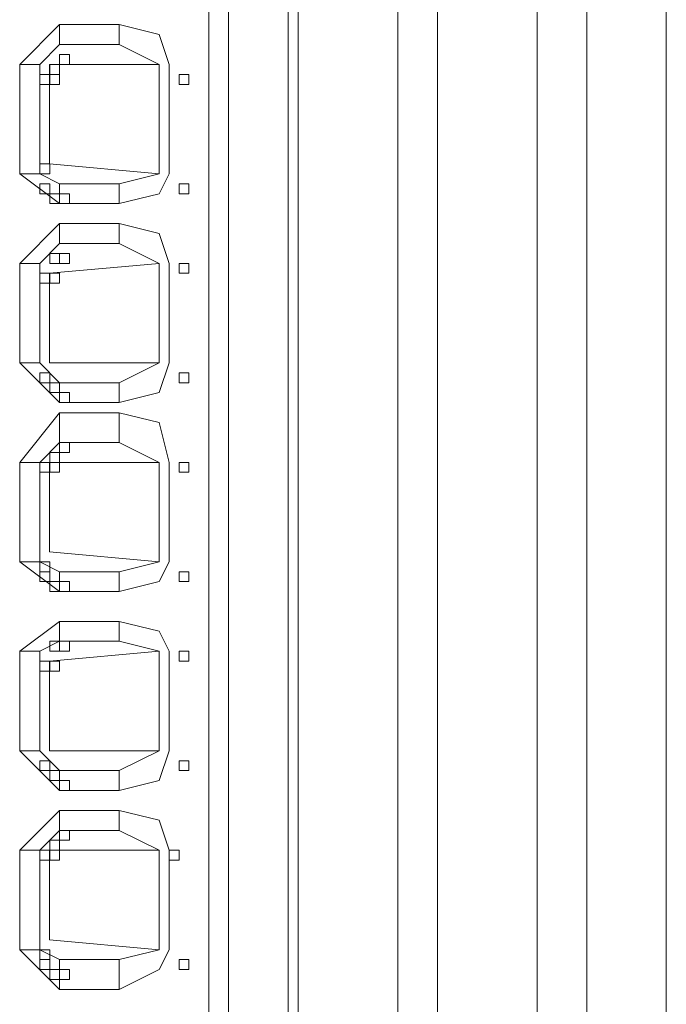
# Model space of a CAD drawing. Units: inches. Extents: x 20 to 176, y 17 to 237.
# Drawn here: x 130 to 132, y 190 to 193 of the extents above; entities that cross this region are included whole.
import ezdxf

# ---------------------------------------------------------------- set-up
doc = ezdxf.new("R2010")
doc.units = ezdxf.units.IN
doc.layers.add('EN', color=7, linetype='Continuous', lineweight=0)

# ---------------------------------------------------------------- blocks, each defined once
blk = doc.blocks.new('BLOCK_19')
at = {"layer": 'EN', "color": 7}
for p, q in [((132.1187, 197.5202), (132.1187, 184.2105)), ((131.1789, 196.5291), (131.1789, 185.2013)), ((131.4328, 196.5291), (131.4328, 185.2013)), ((131.4328, 196.5291), (131.4328, 185.2013)), ((131.5344, 185.2013), (131.5344, 196.5291)), ((131.7887, 196.5291), (131.7887, 185.2013)), ((131.9155, 196.5291), (131.9155, 185.2013)), ((131.9155, 185.2013), (131.9155, 196.5291)), ((131.1534, 196.2755), (131.1534, 185.4552)), ((131.0011, 194.0658), (131.0011, 187.6649)), ((131.0011, 188.1479), (131.0011, 193.5577)), ((130.9501, 188.4014), (130.9501, 193.3293)), ((131.0011, 193.3293), (131.0011, 188.4014)), ((130.4675, 192.745), (130.5691, 192.8466)), ((130.5691, 192.8466), (130.7217, 192.8466)), ((130.5691, 192.7956), (130.5691, 192.8466)), ((130.7217, 192.7956), (130.7217, 192.8466)), ((130.5691, 192.7956), (130.5185, 192.745)), ((130.5691, 192.7956), (130.7217, 192.7956)), ((130.7217, 192.7956), (130.5691, 192.7956)), ((130.8234, 192.745), (130.7217, 192.7956)), ((130.4675, 192.4653), (130.4675, 192.745)), ((130.5185, 192.745), (130.4675, 192.745)), ((130.5185, 192.4907), (130.5185, 192.745)), ((130.5185, 192.745), (130.5185, 192.4653)), ((130.5436, 192.4907), (130.5436, 192.745)), ((130.8234, 192.745), (130.5436, 192.745)), ((130.8234, 192.4653), (130.8234, 192.745)), ((130.8489, 192.745), (130.8489, 192.4653)), ((130.5436, 192.4907), (130.8234, 192.4653)), ((130.5691, 192.3895), (130.4675, 192.4653)), ((130.5185, 192.4653), (130.4675, 192.4653)), ((130.5185, 192.4653), (130.5691, 192.4404)), ((130.7217, 192.4404), (130.8234, 192.4653)), ((130.5691, 192.4404), (130.7217, 192.4404)), ((130.7217, 192.4404), (130.5691, 192.4404)), ((130.5691, 192.3895), (130.5691, 192.4404)), ((130.7217, 192.3895), (130.7217, 192.4404)), ((130.7217, 192.3895), (130.5691, 192.3895)), ((130.4675, 192.2368), (130.5691, 192.3385)), ((130.5691, 192.3385), (130.7217, 192.3385)), ((130.5691, 192.2875), (130.5691, 192.3385)), ((130.7217, 192.2875), (130.7217, 192.3385)), ((130.5691, 192.2875), (130.5185, 192.2368)), ((130.5691, 192.2875), (130.7217, 192.2875)), ((130.7217, 192.2875), (130.5691, 192.2875)), ((130.8234, 192.2368), (130.7217, 192.2875)), ((130.4675, 191.9829), (130.4675, 192.2368)), ((130.5185, 192.2368), (130.4675, 192.2368)), ((130.5185, 192.2368), (130.5185, 191.9829)), ((130.8234, 192.2368), (130.5436, 192.2117)), ((130.8234, 191.9829), (130.8234, 192.2368)), ((130.8489, 192.2368), (130.8489, 191.9829)), ((130.5185, 191.9829), (130.5185, 192.2117)), ((130.5436, 191.9829), (130.5436, 192.2117)), ((130.5691, 191.8813), (130.4675, 191.9829)), ((130.5185, 191.9829), (130.4675, 191.9829)), ((130.5185, 191.9829), (130.5691, 191.932)), ((130.5436, 191.9829), (130.8234, 191.9829)), ((130.7217, 191.932), (130.8234, 191.9829)), ((130.5691, 191.932), (130.7217, 191.932)), ((130.7217, 191.932), (130.5691, 191.932)), ((130.5691, 191.8813), (130.5691, 191.932)), ((130.7217, 191.8813), (130.7217, 191.932)), ((130.7217, 191.8813), (130.5691, 191.8813)), ((130.4675, 191.7287), (130.5691, 191.8555)), ((130.5691, 191.8555), (130.7217, 191.8555)), ((130.5691, 191.7797), (130.5691, 191.8555)), ((130.7217, 191.7797), (130.7217, 191.8555)), ((130.5691, 191.7797), (130.5185, 191.7287)), ((130.5691, 191.7797), (130.7217, 191.7797)), ((130.7217, 191.7797), (130.5691, 191.7797)), ((130.8234, 191.7287), (130.7217, 191.7797)), ((130.4675, 191.4748), (130.4675, 191.7287)), ((130.5185, 191.7287), (130.4675, 191.7287)), ((130.5185, 191.5006), (130.5185, 191.7287)), ((130.5185, 191.7287), (130.5185, 191.4748)), ((130.5436, 191.5006), (130.5436, 191.7287)), ((130.8234, 191.7287), (130.5436, 191.7287)), ((130.8234, 191.4748), (130.8234, 191.7287)), ((130.8489, 191.7287), (130.8489, 191.4748)), ((130.5436, 191.5006), (130.8234, 191.4748)), ((130.5691, 191.3987), (130.4675, 191.4748)), ((130.5185, 191.4748), (130.4675, 191.4748)), ((130.5185, 191.4748), (130.5691, 191.4493)), ((130.7217, 191.4493), (130.8234, 191.4748)), ((130.5691, 191.4493), (130.7217, 191.4493)), ((130.7217, 191.4493), (130.5691, 191.4493)), ((130.5691, 191.3987), (130.5691, 191.4493)), ((130.7217, 191.3987), (130.7217, 191.4493)), ((130.7217, 191.3987), (130.5691, 191.3987)), ((130.4675, 191.2464), (130.5691, 191.3222)), ((130.5691, 191.3222), (130.7217, 191.3222)), ((130.5691, 191.2719), (130.5691, 191.3222)), ((130.7217, 191.2719), (130.7217, 191.3222)), ((130.5691, 191.2719), (130.5185, 191.2464)), ((130.5691, 191.2719), (130.7217, 191.2719)), ((130.7217, 191.2719), (130.5691, 191.2719)), ((130.8234, 191.2464), (130.7217, 191.2719)), ((130.4675, 190.9925), (130.4675, 191.2464)), ((130.5185, 191.2464), (130.4675, 191.2464)), ((130.5185, 191.2464), (130.5185, 190.9925)), ((130.8234, 191.2464), (130.5436, 191.2209)), ((130.8234, 190.9925), (130.8234, 191.2464)), ((130.8489, 191.2464), (130.8489, 190.9925)), ((130.5185, 190.9925), (130.5185, 191.2209)), ((130.5436, 190.9925), (130.5436, 191.2209)), ((130.5691, 190.8908), (130.4675, 190.9925)), ((130.5185, 190.9925), (130.4675, 190.9925)), ((130.5185, 190.9925), (130.5691, 190.9415)), ((130.5436, 190.9925), (130.8234, 190.9925)), ((130.7217, 190.9415), (130.8234, 190.9925)), ((130.5691, 190.9415), (130.7217, 190.9415)), ((130.7217, 190.9415), (130.5691, 190.9415)), ((130.5691, 190.8908), (130.5691, 190.9415)), ((130.7217, 190.8908), (130.7217, 190.9415)), ((130.7217, 190.8908), (130.5691, 190.8908)), ((130.4675, 190.7382), (130.5691, 190.8399)), ((130.5691, 190.8399), (130.7217, 190.8399)), ((130.5691, 190.7889), (130.5691, 190.8399)), ((130.7217, 190.7889), (130.7217, 190.8399)), ((130.5691, 190.7889), (130.5185, 190.7382)), ((130.5691, 190.7889), (130.7217, 190.7889)), ((130.7217, 190.7889), (130.5691, 190.7889)), ((130.8234, 190.7382), (130.7217, 190.7889)), ((130.4675, 190.4843), (130.4675, 190.7382)), ((130.5185, 190.7382), (130.4675, 190.7382)), ((130.5185, 190.5098), (130.5185, 190.7382)), ((130.5185, 190.7382), (130.5185, 190.4843)), ((130.5436, 190.5098), (130.5436, 190.7382)), ((130.8234, 190.7382), (130.5436, 190.7382)), ((130.8234, 190.4843), (130.8234, 190.7382)), ((130.8489, 190.7382), (130.8489, 190.4843)), ((130.5436, 190.5098), (130.8234, 190.4843)), ((130.5691, 190.3827), (130.4675, 190.4843)), ((130.4675, 190.4843), (130.5185, 190.4843)), ((130.5185, 190.4843), (130.5691, 190.4588)), ((130.7217, 190.4588), (130.8234, 190.4843)), ((130.5691, 190.4588), (130.7217, 190.4588)), ((130.7217, 190.4588), (130.5691, 190.4588)), ((130.5691, 190.3827), (130.5691, 190.4588)), ((130.7217, 190.3827), (130.7217, 190.4588)), ((130.7217, 190.3827), (130.5691, 190.3827))]:
    blk.add_line(p, q, dxfattribs=at)
for points in [[(130.7217, 192.8466), (130.8234, 192.8215), (130.8489, 192.745)], [(130.8489, 192.4653), (130.8234, 192.4146), (130.7217, 192.3895)], [(130.7217, 192.3385), (130.8234, 192.313), (130.8489, 192.2368)], [(130.8489, 191.9829), (130.8234, 191.9068), (130.7217, 191.8813)], [(130.7217, 191.8555), (130.8234, 191.8307), (130.8489, 191.7287)], [(130.8489, 191.4748), (130.8234, 191.4241), (130.7217, 191.3987)], [(130.7217, 191.3222), (130.8234, 191.2974), (130.8489, 191.2464)], [(130.8489, 190.9925), (130.8234, 190.916), (130.7217, 190.8908)], [(130.7217, 190.8399), (130.8234, 190.8147), (130.8489, 190.7382)], [(130.8489, 190.4843), (130.8234, 190.4333), (130.7217, 190.3827)]]:
    blk.add_lwpolyline(points, dxfattribs=at)
for points in [[(130.5691, 192.7705), (130.5691, 192.745), (130.5946, 192.745), (130.5946, 192.7705)], [(130.5443, 192.745), (130.5443, 192.7195), (130.5691, 192.7195), (130.5691, 192.745)], [(130.5443, 192.745), (130.5443, 192.7195), (130.5691, 192.7195), (130.5691, 192.745)], [(130.5185, 192.7195), (130.5185, 192.694), (130.5443, 192.694), (130.5443, 192.7195)], [(130.5443, 192.7195), (130.5443, 192.694), (130.5691, 192.694), (130.5691, 192.7195)], [(130.8744, 192.7195), (130.8744, 192.694), (130.8998, 192.694), (130.8998, 192.7195)], [(130.5185, 192.4907), (130.5185, 192.4653), (130.5443, 192.4653), (130.5443, 192.4907)], [(130.5185, 192.4404), (130.5185, 192.4146), (130.5443, 192.4146), (130.5443, 192.4404)], [(130.8744, 192.4404), (130.8744, 192.4146), (130.8998, 192.4146), (130.8998, 192.4404)], [(130.5443, 192.4146), (130.5443, 192.3895), (130.5691, 192.3895), (130.5691, 192.4146)], [(130.5691, 192.4146), (130.5691, 192.3895), (130.5946, 192.3895), (130.5946, 192.4146)], [(130.5691, 192.4146), (130.5691, 192.3895), (130.5946, 192.3895), (130.5946, 192.4146)], [(130.5443, 192.2623), (130.5443, 192.2368), (130.5691, 192.2368), (130.5691, 192.2623)], [(130.5443, 192.2623), (130.5443, 192.2368), (130.5691, 192.2368), (130.5691, 192.2623)], [(130.5691, 192.2623), (130.5691, 192.2368), (130.5946, 192.2368), (130.5946, 192.2623)], [(130.8744, 192.2368), (130.8744, 192.2117), (130.8998, 192.2117), (130.8998, 192.2368)], [(130.5185, 192.2117), (130.5185, 192.1862), (130.5443, 192.1862), (130.5443, 192.2117)], [(130.5443, 192.2117), (130.5443, 192.1862), (130.5691, 192.1862), (130.5691, 192.2117)], [(130.5185, 191.9574), (130.5185, 191.932), (130.5443, 191.932), (130.5443, 191.9574)], [(130.5185, 191.9574), (130.5185, 191.932), (130.5443, 191.932), (130.5443, 191.9574)], [(130.8744, 191.9574), (130.8744, 191.932), (130.8998, 191.932), (130.8998, 191.9574)], [(130.5443, 191.932), (130.5443, 191.9068), (130.5691, 191.9068), (130.5691, 191.932)], [(130.5691, 191.9068), (130.5691, 191.8813), (130.5946, 191.8813), (130.5946, 191.9068)], [(130.5691, 191.9068), (130.5691, 191.8813), (130.5946, 191.8813), (130.5946, 191.9068)], [(130.5691, 191.7797), (130.5691, 191.7542), (130.5946, 191.7542), (130.5946, 191.7797)], [(130.5443, 191.7542), (130.5443, 191.7287), (130.5691, 191.7287), (130.5691, 191.7542)], [(130.5443, 191.7542), (130.5443, 191.7287), (130.5691, 191.7287), (130.5691, 191.7542)], [(130.5185, 191.7287), (130.5185, 191.7035), (130.5443, 191.7035), (130.5443, 191.7287)], [(130.5443, 191.7287), (130.5443, 191.7035), (130.5691, 191.7035), (130.5691, 191.7287)], [(130.8744, 191.7287), (130.8744, 191.7035), (130.8998, 191.7035), (130.8998, 191.7287)], [(130.5185, 191.4751), (130.5185, 191.4496), (130.5443, 191.4496), (130.5443, 191.4751)], [(130.5185, 191.4496), (130.5185, 191.4241), (130.5443, 191.4241), (130.5443, 191.4496)], [(130.8744, 191.4496), (130.8744, 191.4241), (130.8998, 191.4241), (130.8998, 191.4496)], [(130.5443, 191.4241), (130.5443, 191.3987), (130.5691, 191.3987), (130.5691, 191.4241)], [(130.5691, 191.4241), (130.5691, 191.3987), (130.5946, 191.3987), (130.5946, 191.4241)], [(130.5691, 191.4241), (130.5691, 191.3987), (130.5946, 191.3987), (130.5946, 191.4241)], [(130.5443, 191.2719), (130.5443, 191.2464), (130.5691, 191.2464), (130.5691, 191.2719)], [(130.5443, 191.2719), (130.5443, 191.2464), (130.5691, 191.2464), (130.5691, 191.2719)], [(130.5691, 191.2719), (130.5691, 191.2464), (130.5946, 191.2464), (130.5946, 191.2719)], [(130.8744, 191.2464), (130.8744, 191.2209), (130.8998, 191.2209), (130.8998, 191.2464)], [(130.5185, 191.2209), (130.5185, 191.1954), (130.5443, 191.1954), (130.5443, 191.2209)], [(130.5443, 191.2209), (130.5443, 191.1954), (130.5691, 191.1954), (130.5691, 191.2209)], [(130.5185, 190.9666), (130.5185, 190.9418), (130.5443, 190.9418), (130.5443, 190.9666)], [(130.5185, 190.9666), (130.5185, 190.9418), (130.5443, 190.9418), (130.5443, 190.9666)], [(130.8744, 190.9666), (130.8744, 190.9418), (130.8998, 190.9418), (130.8998, 190.9666)], [(130.5443, 190.9418), (130.5443, 190.916), (130.5691, 190.916), (130.5691, 190.9418)], [(130.5691, 190.916), (130.5691, 190.8908), (130.5946, 190.8908), (130.5946, 190.916)], [(130.5691, 190.916), (130.5691, 190.8908), (130.5946, 190.8908), (130.5946, 190.916)], [(130.5691, 190.7889), (130.5691, 190.7637), (130.5946, 190.7637), (130.5946, 190.7889)], [(130.5443, 190.7637), (130.5443, 190.7382), (130.5691, 190.7382), (130.5691, 190.7637)], [(130.5443, 190.7637), (130.5443, 190.7382), (130.5691, 190.7382), (130.5691, 190.7637)], [(130.5185, 190.7382), (130.5185, 190.7131), (130.5443, 190.7131), (130.5443, 190.7382)], [(130.5443, 190.7382), (130.5443, 190.7131), (130.5691, 190.7131), (130.5691, 190.7382)], [(130.8489, 190.7382), (130.8489, 190.7131), (130.8744, 190.7131), (130.8744, 190.7382)], [(130.5185, 190.4843), (130.5185, 190.4588), (130.5443, 190.4588), (130.5443, 190.4843)], [(130.5185, 190.4588), (130.5185, 190.4333), (130.5443, 190.4333), (130.5443, 190.4588)], [(130.8744, 190.4588), (130.8744, 190.4333), (130.8998, 190.4333), (130.8998, 190.4588)], [(130.5443, 190.4333), (130.5443, 190.4082), (130.5691, 190.4082), (130.5691, 190.4333)], [(130.5691, 190.4333), (130.5691, 190.4082), (130.5946, 190.4082), (130.5946, 190.4333)], [(130.5691, 190.4333), (130.5691, 190.4082), (130.5946, 190.4082), (130.5946, 190.4333)]]:
    blk.add_lwpolyline(points, close=True, dxfattribs=at)

msp = doc.modelspace()

# ---------------------------------------------------------------- block references
at = {"layer": 'EN'}
msp.add_blockref('BLOCK_19', (0, 0), dxfattribs=at)

doc.saveas('drawing.dxf')
